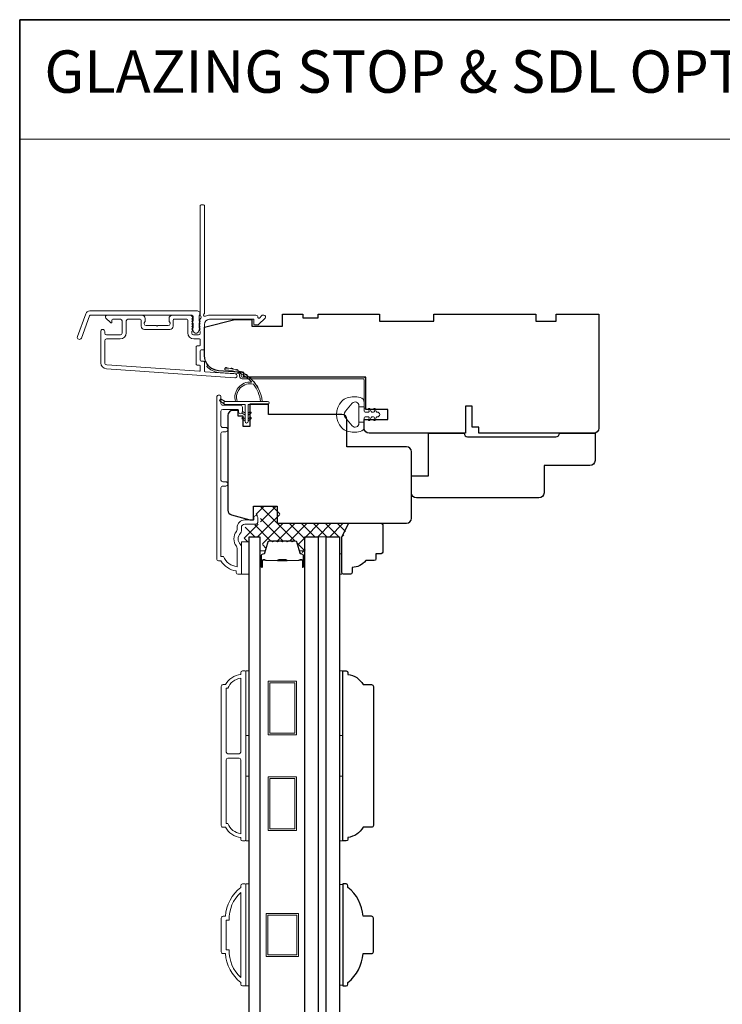
# Model space of a CAD drawing. Extents: x 5788 to 5906, y 4675 to 4759.
# Drawn here: x 5860 to 5868, y 4747 to 4759 of the extents above; entities that cross this region are included whole.
import ezdxf

# ---------------------------------------------------------------- set-up
doc = ezdxf.new("R2010")
doc.units = 0
doc.header["$LTSCALE"] = 200
doc.header["$MEASUREMENT"] = 0
doc.linetypes.add('HIDDEN', pattern=[0.375, 0.25, -0.125])
for name, color, linetype, lineweight in [('1', 1, 'CONTINUOUS', 13), ('15A02$0$DIMENSION', 2, 'CONTINUOUS', 5), ('5', 7, 'HIDDEN', 9), ('6', 6, 'CONTINUOUS', 5), ('8', 7, 'CONTINUOUS', 35), ('Butal', 9, 'CONTINUOUS', 15), ('Frame & Sash Cladding', 3, 'CONTINUOUS', 15), ('Interlayer', 4, 'CONTINUOUS', 13), ('Jamb Liner', 230, 'CONTINUOUS', 9), ('Spacer Bar', 1, 'CONTINUOUS', 9), ('Weather-Strip', 6, 'CONTINUOUS', 9), ('Wood', 7, 'CONTINUOUS', 25)]:
    doc.layers.add(name, color=color, linetype=linetype, lineweight=lineweight)
doc.layers.add('Glass', color=6, linetype='CONTINUOUS')
doc.styles.add('BOLD', font='txt')

msp = doc.modelspace()

# ---------------------------------------------------------------- hatches: boundary and pattern name
at = {"layer": '15A02$0$DIMENSION'}
h = msp.add_hatch(dxfattribs=at)
h.set_pattern_fill('ANSI37', color=251, scale=0.7874, angle=270, style=0)
h.set_pattern_definition([(315, (5749.30625, 4629.13661), (0.069596985, 0.069596985), []), (45, (5749.30625, 4629.13661), (-0.069596985, 0.069596985), [])])
edge = h.paths.add_edge_path()
edge.add_line((5862.82407, 4752.75361), (5862.79863, 4752.83681))
edge.add_arc((5862.78411, 4752.83237), 0.01518, 17, 90.000021)
edge.add_line((5862.78411, 4752.84756), (5862.75952, 4752.84756))
edge.add_arc((5862.75952, 4752.84706), 0.0005, 90.000021, 141)
edge.add_line((5862.75913, 4752.84737), (5862.75642, 4752.84402))
edge.add_arc((5862.74904, 4752.85), 0.0095, 219, 321, ccw=False)
edge.add_line((5862.74166, 4752.84402), (5862.73895, 4752.84737))
edge.add_arc((5862.73856, 4752.84706), 0.0005, 39, 83.416082)
edge.add_line((5862.73861, 4752.84755), (5862.70252, 4752.84756))
edge.add_arc((5862.70252, 4752.84706), 0.0005, 89.994765, 141)
edge.add_line((5862.70213, 4752.84737), (5862.69942, 4752.84402))
edge.add_arc((5862.69204, 4752.85), 0.0095, 219, 321, ccw=False)
edge.add_line((5862.68466, 4752.84402), (5862.68195, 4752.84737))
edge.add_arc((5862.68156, 4752.84706), 0.0005, 39, 83.416082)
edge.add_line((5862.68161, 4752.84755), (5862.64552, 4752.84756))
edge.add_arc((5862.64552, 4752.84706), 0.0005, 89.994765, 141)
edge.add_line((5862.64513, 4752.84737), (5862.64242, 4752.84402))
edge.add_arc((5862.63504, 4752.85), 0.0095, 219, 321, ccw=False)
edge.add_line((5862.62766, 4752.84402), (5862.62495, 4752.84737))
edge.add_arc((5862.62456, 4752.84706), 0.0005, 39, 83.416082)
edge.add_line((5862.62461, 4752.84755), (5862.58852, 4752.84756))
edge.add_arc((5862.58852, 4752.84706), 0.0005, 89.994765, 141)
edge.add_line((5862.58813, 4752.84737), (5862.58542, 4752.84402))
edge.add_arc((5862.57804, 4752.85), 0.0095, 219, 321, ccw=False)
edge.add_line((5862.57066, 4752.84402), (5862.56795, 4752.84737))
edge.add_arc((5862.56756, 4752.84706), 0.0005, 39, 90)
edge.add_line((5862.56756, 4752.84756), (5862.53152, 4752.84756))
edge.add_arc((5862.53152, 4752.84706), 0.0005, 90, 141)
edge.add_line((5862.53113, 4752.84737), (5862.52842, 4752.84402))
edge.add_arc((5862.52104, 4752.85), 0.0095, 219, 321, ccw=False)
edge.add_line((5862.51366, 4752.84402), (5862.51095, 4752.84737))
edge.add_arc((5862.51056, 4752.84706), 0.0005, 39, 89.999979)
edge.add_line((5862.51056, 4752.84756), (5862.48597, 4752.84756))
edge.add_arc((5862.48597, 4752.83237), 0.01518, 89.999979, 163)
edge.add_line((5862.47145, 4752.83681), (5862.43222, 4752.70849))
edge.add_arc((5862.41339, 4752.71424), 0.01968, 337.768683, 343, ccw=False)
edge.add_line((5862.43161, 4752.70679), (5862.42487, 4752.70005))
edge.add_line((5862.42487, 4752.70005), (5862.40519, 4752.70005))
edge.add_line((5862.40519, 4752.70005), (5862.40519, 4752.89656))
edge.add_line((5862.40519, 4752.89656), (5862.28314, 4752.89656))
edge.add_line((5862.28314, 4752.89656), (5862.28314, 4752.8375))
edge.add_line((5862.28314, 4752.8375), (5862.19259, 4752.8375))
edge.add_line((5862.19259, 4752.8375), (5862.19259, 4753.00495))
edge.add_line((5862.19259, 4753.00495), (5862.36146, 4753.04432))
edge.add_line((5862.36146, 4753.04432), (5862.38111, 4753.04432))
edge.add_line((5862.38111, 4753.04432), (5862.38115, 4753.064))
edge.add_line((5862.38115, 4753.064), (5862.38115, 4753.14266))
edge.add_line((5862.38115, 4753.14266), (5862.35949, 4753.14274))
edge.add_line((5862.35949, 4753.14274), (5862.33081, 4753.14274))
edge.add_line((5862.33081, 4753.14274), (5862.33081, 4753.2509))
edge.add_line((5862.33081, 4753.2509), (5862.60623, 4753.2509))
edge.add_line((5862.60623, 4753.2509), (5862.60623, 4753.05405))
edge.add_line((5862.60623, 4753.05405), (5863.41266, 4753.05404))
edge.add_line((5863.41266, 4753.05404), (5863.33392, 4752.89656))
edge.add_line((5863.33392, 4752.89656), (5862.89731, 4752.89656))
edge.add_line((5862.89731, 4752.89656), (5862.89731, 4752.70005))
edge.add_line((5862.89731, 4752.70005), (5862.87762, 4752.70005))
edge.add_line((5862.87762, 4752.70005), (5862.82407, 4752.75361))

# ---------------------------------------------------------------- linework, layer by layer
at = {"layer": '1', "linetype": 'Continuous'}
msp.add_lwpolyline([(5859.5938, 4758.88845), (5872.21596, 4758.88845), (5872.21596, 4757.50308), (5859.5938, 4757.50308)], close=True, dxfattribs=at)
at = {"layer": '6'}
for points in [[(5862.16109, 4752.46352), (5862.25164, 4752.46352), (5862.25164, 4752.83753), (5862.16109, 4752.83753)], [(5863.29494, 4752.69974), (5863.32486, 4752.69974), (5863.32486, 4752.46352), (5863.29494, 4752.46352)], [(5862.21227, 4750.59413), (5862.21227, 4751.34216), (5862.25164, 4751.34216), (5862.25164, 4750.59413)], [(5863.29494, 4750.59413), (5863.29494, 4751.34216), (5863.33431, 4751.34216), (5863.33431, 4750.59413)], [(5862.21227, 4749.37366), (5862.21227, 4750.12169), (5862.25164, 4750.12169), (5862.25164, 4749.37366)], [(5863.29494, 4749.37366), (5863.29494, 4750.12169), (5863.33431, 4750.12169), (5863.33431, 4749.37366)], [(5862.21227, 4747.69318), (5862.25164, 4747.69318), (5862.25164, 4748.87428), (5862.21227, 4748.87428)], [(5863.33431, 4748.86682), (5863.29494, 4748.86682), (5863.29494, 4747.70064), (5863.33431, 4747.70064)]]:
    msp.add_lwpolyline(points, close=True, dxfattribs=at)
at = {"layer": '8', "linetype": 'Continuous'}
msp.add_lwpolyline([(5859.5938, 4758.88845), (5906.05718, 4758.88845), (5906.05718, 4737.60263), (5859.5938, 4737.60263)], close=True, dxfattribs=at)
at = {"layer": 'Butal'}
for points in [[(5862.37369, 4752.55959), (5862.37369, 4752.7241, -0.41421356), (5862.38353, 4752.73394), (5862.43569, 4752.73394), (5862.42835, 4752.70991, -0.32975055), (5862.4142, 4752.69945), (5862.40952, 4752.69945, 0.41421356), (5862.38944, 4752.67937), (5862.38944, 4752.54975), (5862.38353, 4752.54975, -0.41421356)], [(5862.89722, 4752.55959), (5862.89722, 4752.7241, 0.41421356), (5862.88738, 4752.73394), (5862.83522, 4752.73394), (5862.84257, 4752.70991, 0.32975055), (5862.85671, 4752.69945), (5862.8614, 4752.69945, -0.41421356), (5862.88147, 4752.67937), (5862.88147, 4752.54975), (5862.88738, 4752.54975, 0.41421356)]]:
    msp.add_lwpolyline(points, format="xyb", close=True, dxfattribs=at)
at = {"layer": 'Frame & Sash Cladding'}
for points in [[(5861.6778, 4755.41461, 0.38196602), (5861.6778, 4755.40149), (5861.68513, 4755.39329), (5861.6778, 4755.38508, 0.38196602), (5861.6778, 4755.37196), (5861.68513, 4755.36376), (5861.6778, 4755.35556, 0.38196602), (5861.6778, 4755.34243), (5861.68513, 4755.33423), (5861.6778, 4755.32603, 0.38196602), (5861.6778, 4755.31291), (5861.68513, 4755.3047), (5861.6778, 4755.2965, 0.38196602), (5861.6778, 4755.28338), (5861.68513, 4755.27518), (5861.68513, 4755.25588, -0.41421356), (5861.66545, 4755.23619), (5861.60639, 4755.23619, -0.41421356), (5861.58671, 4755.25588), (5861.58671, 4755.27518), (5861.59405, 4755.28338, 0.38196602), (5861.59405, 4755.2965), (5861.58671, 4755.3047), (5861.59405, 4755.31291, 0.38196602), (5861.59405, 4755.32603), (5861.58671, 4755.33423), (5861.59405, 4755.34243, 0.38196602), (5861.59405, 4755.35556), (5861.58671, 4755.36376), (5861.59405, 4755.37196, 0.38196602), (5861.59405, 4755.38508), (5861.58671, 4755.39329), (5861.59405, 4755.40149, 0.38196602), (5861.59405, 4755.41461), (5861.58671, 4755.42281), (5861.59405, 4755.43102, 0.38196601), (5861.59405, 4755.44414), (5861.58167, 4755.45797, 0.21342177), (5861.567, 4755.46454), (5861.36227, 4755.46454, 0.41421356), (5861.3229, 4755.42517), (5861.3229, 4755.39711, 0.23993165), (5861.32695, 4755.38915, -0.72633003), (5861.31306, 4755.34643), (5861.19495, 4755.34643), (5861.18511, 4755.33658), (5861.17526, 4755.34643), (5861.05715, 4755.34643, -0.72633003), (5861.04326, 4755.38915, 0.23993165), (5861.04731, 4755.39711), (5861.04731, 4755.42517, 0.41421356), (5861.00794, 4755.46454), (5860.60637, 4755.46454, 0.66817864), (5860.59245, 4755.43093), (5860.64468, 4755.3787, 0.66817864), (5860.66149, 4755.38566), (5860.66149, 4755.40745, -0.41421356), (5860.67133, 4755.41729), (5860.75991, 4755.41729, -0.41421356), (5860.7796, 4755.39761), (5860.7796, 4755.25588, -0.41421356), (5860.75991, 4755.23619), (5860.59849, 4755.23619, -0.41421356), (5860.57881, 4755.25588), (5860.57881, 4755.27556, 1), (5860.53156, 4755.27556), (5860.53156, 4754.91336, 0.39391048), (5860.59749, 4754.84267), (5862.08503, 4754.73865, 1), (5862.08832, 4754.78578), (5861.74153, 4754.81003, -0.39391048), (5861.73238, 4754.81984), (5861.73238, 4754.92246, 0.41421356), (5861.72254, 4754.9323), (5861.69495, 4754.9323, -0.41421356), (5861.6851, 4754.94215), (5861.6851, 4755.05312, -0.41421356), (5861.69495, 4755.06296), (5861.72254, 4755.06296, 0.41421356), (5861.73238, 4755.07281), (5861.73238, 4755.35824, -0.41421356), (5861.79143, 4755.41729), (5862.30321, 4755.41729), (5862.30321, 4755.36217, 0.41421356), (5862.31305, 4755.35233), (5862.35256, 4755.35233, 0.19891237), (5862.35952, 4755.35521), (5862.43524, 4755.43093, 0.66817864), (5862.42132, 4755.46454), (5862.40625, 4755.46454, 0.19891237), (5862.39929, 4755.46165), (5862.36923, 4755.43159, -0.68057977), (5862.35243, 4755.43889, 0.42423613), (5862.32764, 4755.46454), (5861.79143, 4755.46454, 0.1176834), (5861.74343, 4755.45308, -1.11422524), (5861.73238, 4755.48238), (5861.73238, 4756.73422, 0.41421356), (5861.72254, 4756.74406), (5861.69498, 4756.74406, 0.41421356), (5861.68513, 4756.73422), (5861.68513, 4755.45724, -0.56126685), (5861.6929, 4755.4315)], [(5860.40458, 4755.51375), (5861.65162, 4755.51375, -0.68850026), (5861.6713, 4755.46221), (5861.6713, 4755.39455, -0.52056705), (5861.67685, 4755.38662), (5861.6713, 4755.37137), (5861.6713, 4755.31581, -0.52056705), (5861.67685, 4755.30788), (5861.66547, 4755.2766, -0.70020754), (5861.60628, 4755.2766), (5861.59489, 4755.30788, -0.52056705), (5861.60044, 4755.31581), (5861.60044, 4755.37137), (5861.59489, 4755.38662, -0.52056705), (5861.60044, 4755.39455), (5861.60044, 4755.45469, 0.41421356), (5861.5906, 4755.46454), (5860.41147, 4755.46454, 0.31529879), (5860.40222, 4755.45806), (5860.30837, 4755.20022, -1), (5860.26213, 4755.21705), (5860.35833, 4755.48137, -0.31529879)], [(5861.37014, 4755.40745, -0.41421356), (5861.37999, 4755.41729), (5861.52962, 4755.41729, -0.41421356), (5861.53947, 4755.40745), (5861.53947, 4755.25981, 0.41421356), (5861.61033, 4755.18895), (5861.67529, 4755.18895, -0.41421356), (5861.68513, 4755.17911), (5861.68513, 4755.12005, -0.41421356), (5861.67529, 4755.11021), (5861.6477, 4755.11021, 0.41421356), (5861.63786, 4755.10037), (5861.63786, 4754.8949, 0.41421356), (5861.6477, 4754.88506), (5861.67526, 4754.88506, -0.41421356), (5861.6851, 4754.87522), (5861.6851, 4754.82453, -0.43481237), (5861.67457, 4754.81471), (5860.60078, 4754.88979, -0.39391048), (5860.57881, 4754.91336), (5860.57881, 4755.16926, -0.41421356), (5860.59849, 4755.18895), (5860.75597, 4755.18895, 0.41421356), (5860.82684, 4755.25981), (5860.82684, 4755.39761, -0.41421356), (5860.84652, 4755.41729), (5860.99022, 4755.41729, -0.41421356), (5861.00007, 4755.40745), (5861.00007, 4755.33855, 0.41421356), (5861.03944, 4755.29918), (5861.33077, 4755.29918, 0.41421356), (5861.37014, 4755.33855)], [(5861.97957, 4753.48519), (5861.94414, 4753.48519, 0.4142151), (5861.92445, 4753.4655), (5861.92445, 4752.66955), (5861.95549, 4752.66955, 0.28322567), (5862.11146, 4752.55065), (5862.11146, 4752.76331, 0.16543591), (5862.1033, 4752.78732, -0.34018227), (5862.1033, 4752.95914, 0.16543591), (5862.11146, 4752.98315), (5862.11146, 4753.00419, -0.41421356), (5862.20005, 4753.09278), (5862.30634, 4753.09278), (5862.30634, 4753.12034, -1), (5862.34965, 4753.12034), (5862.34965, 4753.06325, -0.41421356), (5862.32997, 4753.04356), (5862.20005, 4753.04356, 0.41421356), (5862.16068, 4753.00419), (5862.16068, 4752.96489, -0.19612434), (5862.14944, 4752.93735, 0.40794), (5862.14944, 4752.80911, -0.19612434), (5862.16068, 4752.78157), (5862.16068, 4752.4727, -0.41421356), (5862.15083, 4752.46286), (5862.12131, 4752.46286, -0.41421356), (5862.10162, 4752.48254), (5862.10162, 4752.50223, -0.23812491), (5861.92446, 4752.62034), (5861.89689, 4752.62034, -0.41421356), (5861.87524, 4752.64199), (5861.87524, 4754.51491, -1), (5861.92446, 4754.51491), (5861.92446, 4754.44092, 0.41521504), (5861.94414, 4754.42117), (5862.1507, 4754.42117, -0.41590856), (5862.17248, 4754.39952), (5862.17248, 4754.3444, -1), (5862.12918, 4754.3444), (5862.12918, 4754.3644, 0.41421304), (5862.1213, 4754.37227), (5861.94414, 4754.37227, 0.41421356), (5861.92446, 4754.35259), (5861.92446, 4754.18345, 0.41521584), (5861.94414, 4754.16369), (5861.97957, 4754.16369, -1), (5861.97957, 4754.11479), (5861.94414, 4754.11479, 0.41421313), (5861.92446, 4754.09511), (5861.92445, 4753.55377, 0.41421203), (5861.94414, 4753.53409), (5861.97957, 4753.53409, -1)], [(5862.15322, 4749.41303, -0.23812491), (5861.97605, 4749.53114), (5861.94849, 4749.53114, -0.41421356), (5861.92684, 4749.55279), (5861.92684, 4751.16302, -0.41421356), (5861.94849, 4751.18468), (5861.97605, 4751.18468, -0.23812491), (5862.15322, 4751.30279), (5862.15322, 4751.32247, -0.41421356), (5862.1729, 4751.34216), (5862.20243, 4751.34216, -0.41421356), (5862.21227, 4751.33231), (5862.21227, 4749.3835, -0.41421356), (5862.20243, 4749.37366), (5862.1729, 4749.37366, -0.41421356), (5862.15322, 4749.39334)], [(5862.15322, 4751.25909, 0.26455692), (5862.00307, 4751.14137), (5861.98589, 4751.14137), (5861.98589, 4750.4022, 0.41421356), (5862.00558, 4750.38251), (5862.13353, 4750.38251, 0.41421356), (5862.15322, 4750.4022)], [(5862.15322, 4750.31362, 0.41421356), (5862.13353, 4750.3333), (5862.00558, 4750.3333, 0.41421356), (5861.98589, 4750.31362), (5861.98589, 4749.57445), (5862.00307, 4749.57445, 0.26455692), (5862.15322, 4749.45672)], [(5862.1729, 4748.87422), (5862.20243, 4748.87422, -0.41421356), (5862.21227, 4748.86437), (5862.21227, 4747.70296, -0.41421356), (5862.20243, 4747.69312), (5862.1729, 4747.69312, -0.41421356), (5862.15322, 4747.7128), (5862.15322, 4747.73249, -0.20913194), (5861.97605, 4748.06713), (5861.94849, 4748.06713, -0.41421356), (5861.92684, 4748.08879), (5861.92684, 4748.47855, -0.41421356), (5861.94849, 4748.5002), (5861.97605, 4748.5002, -0.20913194), (5862.15322, 4748.83485), (5862.15322, 4748.85453, -0.41421356)], [(5861.98589, 4748.11044), (5862.01812, 4748.11044, 0.21185297), (5862.15322, 4747.7897), (5862.15322, 4748.77764, 0.21185297), (5862.01812, 4748.45689), (5861.98589, 4748.45689)]]:
    msp.add_lwpolyline(points, format="xyb", close=True, dxfattribs=at)
at = {"layer": 'Glass', "color": 1}
for points in [[(5862.37369, 4744.80531), (5862.25164, 4744.80531), (5862.25164, 4752.89658), (5862.37369, 4752.89658)], [(5862.89722, 4744.80531), (5862.89722, 4752.89658), (5863.05076, 4752.89658), (5863.05076, 4744.80531)], [(5863.29494, 4752.89658), (5863.29494, 4744.80531), (5863.14139, 4744.80531), (5863.14139, 4752.89658)]]:
    msp.add_lwpolyline(points, close=True, dxfattribs=at)
at = {"layer": 'Interlayer'}
msp.add_lwpolyline([(5863.14139, 4744.80531), (5863.14139, 4752.89658), (5863.05076, 4752.89658), (5863.05076, 4744.80531)], close=True, dxfattribs=at)
at = {"layer": 'Jamb Liner'}
msp.add_lwpolyline([(5862.13986, 4754.77634, 0.39391048), (5862.1307, 4754.78616), (5861.89581, 4754.80258, -0.19617048), (5861.76235, 4754.86825, -1), (5861.77707, 4754.88132, 0.19617048), (5861.89718, 4754.82222), (5862.13207, 4754.80579, -0.39391048), (5862.15954, 4754.77634), (5862.15954, 4754.75663, 0.41421356), (5862.16938, 4754.74679), (5863.57292, 4754.74679, -0.41421356), (5863.60245, 4754.71726), (5863.60245, 4754.39246, -1), (5863.58276, 4754.39246), (5863.58276, 4754.71726, 0.41421356), (5863.57292, 4754.7271), (5862.16938, 4754.7271, -0.41421356), (5862.13986, 4754.75663)], format="xyb", close=True, dxfattribs=at)
at = {"layer": 'Spacer Bar'}
for points in [[(5862.58894, 4752.85205, 0.2262769), (5862.58505, 4752.8502), (5862.58234, 4752.84685, -0.47697553), (5862.57457, 4752.84685), (5862.57186, 4752.8502, 0.2262769), (5862.56797, 4752.85205), (5862.53194, 4752.85205, 0.2262769), (5862.52805, 4752.8502), (5862.52534, 4752.84685, -0.47697553), (5862.51757, 4752.84685), (5862.51486, 4752.8502, 0.2262769), (5862.51097, 4752.85205), (5862.48639, 4752.85205, 0.32975055), (5862.46756, 4752.83812), (5862.42833, 4752.7098, -0.32975055), (5862.41381, 4752.69905), (5862.40912, 4752.69905, 0.41421356), (5862.38944, 4752.67937), (5862.38944, 4752.54975, 1), (5862.40444, 4752.54975), (5862.40444, 4752.62313, -0.41421356), (5862.41034, 4752.62903), (5862.4305, 4752.62903), (5862.4305, 4752.63353), (5862.41175, 4752.63353, 0.41421356), (5862.39994, 4752.62172), (5862.39994, 4752.54975, -1), (5862.39394, 4752.54975), (5862.39394, 4752.67937, -0.41421356), (5862.40912, 4752.69455), (5862.41381, 4752.69455, 0.32975055), (5862.43263, 4752.70848), (5862.47186, 4752.83681, -0.32975055), (5862.48639, 4752.84755), (5862.51097, 4752.84755, -0.2262769), (5862.51136, 4752.84737), (5862.51407, 4752.84402, 0.47697553), (5862.52884, 4752.84402), (5862.53155, 4752.84737, -0.2262769), (5862.53194, 4752.84755), (5862.56797, 4752.84755, -0.2262769), (5862.56836, 4752.84737), (5862.57107, 4752.84402, 0.47697553), (5862.58584, 4752.84402), (5862.58855, 4752.84737, -0.2262769), (5862.58894, 4752.84755), (5862.62492, 4752.84755, -0.25663287), (5862.62536, 4752.84737), (5862.62807, 4752.84402, 0.47697553), (5862.64284, 4752.84402), (5862.64555, 4752.84737, -0.2262769), (5862.64594, 4752.84755), (5862.68192, 4752.84755, -0.25663287), (5862.68236, 4752.84737), (5862.68507, 4752.84402, 0.47697553), (5862.69984, 4752.84402), (5862.70255, 4752.84737, -0.2262769), (5862.70294, 4752.84755), (5862.73892, 4752.84755, -0.25663287), (5862.73936, 4752.84737), (5862.74207, 4752.84402, 0.47697553), (5862.75684, 4752.84402), (5862.75955, 4752.84737, -0.2262769), (5862.75994, 4752.84755), (5862.78453, 4752.84755, -0.32975055), (5862.79905, 4752.83681), (5862.83828, 4752.70848, 0.32975055), (5862.8571, 4752.69455), (5862.86179, 4752.69455, -0.41421356), (5862.87697, 4752.67937), (5862.87697, 4752.54975, -1), (5862.87097, 4752.54975), (5862.87097, 4752.62172, 0.41421356), (5862.85916, 4752.63353), (5862.84041, 4752.63353), (5862.84041, 4752.62903), (5862.86057, 4752.62903, -0.41421356), (5862.86647, 4752.62313), (5862.86647, 4752.54975, 1), (5862.88147, 4752.54975), (5862.88147, 4752.67937, 0.41421356), (5862.86179, 4752.69905), (5862.8571, 4752.69905, -0.32975055), (5862.84258, 4752.7098), (5862.80335, 4752.83812, 0.32975055), (5862.78453, 4752.85205), (5862.75994, 4752.85205, 0.2262769), (5862.75605, 4752.8502), (5862.75334, 4752.84685, -0.47697553), (5862.74557, 4752.84685), (5862.74286, 4752.8502, 0.2262769), (5862.73897, 4752.85205), (5862.70294, 4752.85205, 0.2262769), (5862.69905, 4752.8502), (5862.69634, 4752.84685, -0.47697553), (5862.68857, 4752.84685), (5862.68586, 4752.8502, 0.2262769), (5862.68197, 4752.85205), (5862.64594, 4752.85205, 0.2262769), (5862.64205, 4752.8502), (5862.63934, 4752.84685, -0.47697553), (5862.63157, 4752.84685), (5862.62886, 4752.8502, 0.2262769), (5862.62497, 4752.85205)], [(5862.41305, 4752.62703), (5862.43791, 4752.62703, -0.22906983), (5862.44423, 4752.62411, 0.22448136), (5862.44964, 4752.62155), (5862.5788, 4752.62155, 0.28963953), (5862.58513, 4752.62555, -0.27273596), (5862.59396, 4752.63153), (5862.67695, 4752.63153, -0.27273609), (5862.68578, 4752.62555, 0.28963953), (5862.69211, 4752.62155), (5862.82127, 4752.62155, 0.22448136), (5862.82668, 4752.62411, -0.22906983), (5862.833, 4752.62703), (5862.85786, 4752.62703), (5862.85786, 4752.62903), (5862.83302, 4752.62903, 0.22858496), (5862.82513, 4752.62538, -0.22448136), (5862.82127, 4752.62355), (5862.69211, 4752.62355, -0.28963953), (5862.68759, 4752.62641, 0.27414127), (5862.67701, 4752.63353), (5862.5939, 4752.63353, 0.27414127), (5862.58332, 4752.62641, -0.28963953), (5862.5788, 4752.62355), (5862.44964, 4752.62355, -0.22448136), (5862.44578, 4752.62538, 0.22858496), (5862.43789, 4752.62903), (5862.41305, 4752.62903)]]:
    msp.add_lwpolyline(points, format="xyb", close=True, dxfattribs=at)
msp.add_lwpolyline([(5862.57884, 4752.62355, -0.00188508), (5862.5788, 4752.62355), (5862.44964, 4752.62355, -0.22448136), (5862.44578, 4752.62538, 0.22858496), (5862.43789, 4752.62903), (5862.41305, 4752.62903), (5862.41305, 4752.62703), (5862.43791, 4752.62703, -0.22906983), (5862.44423, 4752.62411, 0.22448136), (5862.44964, 4752.62155), (5862.5788, 4752.62155, -0.21424516), (5862.58025, 4752.6209, 0.21424516), (5862.58548, 4752.61855), (5862.68543, 4752.61855, 0.21424516), (5862.69066, 4752.6209, -0.21424516), (5862.69211, 4752.62155), (5862.82127, 4752.62155, 0.22448136), (5862.82668, 4752.62411, -0.22906983), (5862.833, 4752.62703), (5862.85786, 4752.62703), (5862.85786, 4752.62903), (5862.83302, 4752.62903, 0.22858496), (5862.82513, 4752.62538, -0.22448136), (5862.82127, 4752.62355), (5862.69211, 4752.62355, 0.21424516), (5862.68916, 4752.62223, -0.21424516), (5862.68543, 4752.62055), (5862.58548, 4752.62055, -0.21424516), (5862.58175, 4752.62223, 0.21424516), (5862.5788, 4752.62355)], format="xyb", dxfattribs=at)
for points in [[(5862.79907, 4750.60262), (5862.4723, 4750.60262), (5862.4723, 4751.22466), (5862.79907, 4751.22466)], [(5862.77939, 4750.6223), (5862.49199, 4750.6223), (5862.49199, 4751.20498), (5862.77939, 4751.20498)], [(5862.79907, 4749.49239), (5862.4723, 4749.49239), (5862.4723, 4750.11443), (5862.79907, 4750.11443)], [(5862.77939, 4749.51207), (5862.49199, 4749.51207), (5862.49199, 4750.09475), (5862.77939, 4750.09475)], [(5862.82246, 4748.53373), (5862.82246, 4748.03373), (5862.44845, 4748.03373), (5862.44845, 4748.53373)], [(5862.80278, 4748.51404), (5862.80278, 4748.05342), (5862.46813, 4748.05342), (5862.46813, 4748.51404)]]:
    msp.add_lwpolyline(points, close=True, dxfattribs=at)
at = {"layer": 'Weather-Strip'}
for points in [[(5862.30126, 4754.6652, 0.17188443), (5862.30016, 4754.66592, 0.58317117), (5862.11201, 4754.46655), (5862.09152, 4754.46655, -0.51955638), (5862.27674, 4754.6896, 0.67859366), (5862.27836, 4754.69288, 0.20774305), (5861.97246, 4754.8323, -0.40895817), (5861.97053, 4754.83427), (5861.97053, 4754.85002, -0.41929928), (5861.97253, 4754.85199, -0.37237771), (5862.40299, 4754.46655), (5862.38313, 4754.46655, 0.12940996)], [(5862.00371, 4754.85034, 0.01767922), (5861.97253, 4754.85199, -0.45560936)], [(5862.06446, 4754.84068, 0.01763785), (5862.03388, 4754.84663, -0.44607653)], [(5862.12328, 4754.82267, 0.01758668), (5862.09391, 4754.83278, -0.4363375)], [(5862.17905, 4754.79665, 0.01752591), (5862.15147, 4754.81071, -0.4265826)], [(5862.23067, 4754.76313, 0.01745643), (5862.20541, 4754.78081, -0.41699381)], [(5862.27714, 4754.72274, 0.01737982), (5862.25469, 4754.74368, -0.40774285)], [(5862.31756, 4754.67627, 0.01729831), (5862.29833, 4754.70001, -0.3989898)], [(5862.35113, 4754.62461, 0.01721469), (5862.33548, 4754.65067, -0.39088213)], [(5861.97407, 4754.46655), (5861.92543, 4754.48981, 1), (5861.91506, 4754.46858), (5861.9639, 4754.43433, -0.7329507)], [(5863.38542, 4754.12096, -0.12421487), (5863.32329, 4754.16014, -0.39999998), (5863.32329, 4754.4673, -0.12421487), (5863.38542, 4754.50648, -0.13984464), (5863.5366, 4754.51216, -0.34545439), (5863.58236, 4754.45384), (5863.58236, 4754.40379), (5863.52231, 4754.40379), (5863.58236, 4754.40379), (5863.58236, 4754.35202, 0.41421356), (5863.59237, 4754.34201), (5863.63272, 4754.34201, 0.53965061), (5863.64103, 4754.35467), (5863.63372, 4754.37155, -1), (5863.64968, 4754.37845), (5863.66309, 4754.34747, 0.29899601), (5863.6714, 4754.34201), (5863.692, 4754.34201, 0.53965061), (5863.70031, 4754.35467), (5863.693, 4754.37155, -1), (5863.70896, 4754.37845), (5863.72238, 4754.34747, 0.29899601), (5863.73069, 4754.34201), (5863.73384, 4754.34201, -1), (5863.73384, 4754.28542), (5863.73069, 4754.28542, 0.29899601), (5863.72238, 4754.27997), (5863.70896, 4754.24898, -1), (5863.693, 4754.25589), (5863.70031, 4754.27277, 0.53965061), (5863.692, 4754.28542), (5863.67141, 4754.28542, 0.29899601), (5863.66309, 4754.27996), (5863.64968, 4754.24898, -1), (5863.63372, 4754.25589), (5863.64103, 4754.27277, 0.53965061), (5863.63272, 4754.28542), (5863.59237, 4754.28542, 0.41421356), (5863.58236, 4754.27541), (5863.58236, 4754.22364), (5863.52231, 4754.22364), (5863.52231, 4754.40379), (5863.52231, 4754.41488, 0.70020754), (5863.44277, 4754.44383), (5863.36598, 4754.35232, 0.36397023), (5863.36598, 4754.27512), (5863.44277, 4754.1836, 0.70020754), (5863.52231, 4754.21255), (5863.52231, 4754.22364), (5863.58236, 4754.22364), (5863.58236, 4754.1736, -0.34545439), (5863.5366, 4754.11527, -0.13984464)], [(5862.23864, 4754.2323), (5862.23864, 4754.43112), (5862.46462, 4754.43112, 1), (5862.46462, 4754.46655), (5861.97407, 4754.46655, 1), (5861.97407, 4754.43112), (5862.20321, 4754.43112), (5862.20321, 4754.2323, 1)], [(5862.1818, 4754.34464), (5862.20321, 4754.32965), (5862.20321, 4754.30514), (5862.17028, 4754.32819, -1)], [(5862.1818, 4754.27968), (5862.20321, 4754.26469), (5862.20321, 4754.24018), (5862.17028, 4754.26323, -1)], [(5862.26005, 4754.34464), (5862.23864, 4754.32965), (5862.23864, 4754.30514), (5862.27156, 4754.32819, 1)], [(5862.26005, 4754.27968), (5862.23864, 4754.26469), (5862.23864, 4754.24018), (5862.27156, 4754.26323, 1)]]:
    msp.add_lwpolyline(points, format="xyb", close=True, dxfattribs=at)
at = {"layer": 'Wood'}
for points in [[(5863.68855, 4754.37277), (5863.68855, 4754.37277), (5863.60245, 4754.37277), (5863.60245, 4754.74679), (5862.18977, 4754.74679), (5862.18977, 4754.80139), (5861.89718, 4754.82185, -0.39391048), (5861.73238, 4754.99858), (5861.73238, 4755.32749), (5862.08671, 4755.41608), (5862.28356, 4755.41608), (5862.28356, 4755.33734), (5862.63789, 4755.33734), (5862.63789, 4755.47513), (5862.87411, 4755.47513), (5862.87411, 4755.43576), (5863.05127, 4755.43576), (5863.05127, 4755.47513), (5863.75993, 4755.47513), (5863.75993, 4755.39639), (5864.38985, 4755.39639), (5864.38985, 4755.47513), (5865.57095, 4755.47513), (5865.57095, 4755.39639), (5865.80717, 4755.39639), (5865.80717, 4755.47513), (5866.29929, 4755.47513), (5866.29929, 4754.15624, -0.41421356), (5866.24023, 4754.09718), (5864.9115, 4754.09718), (5864.9115, 4754.16608), (5864.83276, 4754.16608), (5864.83276, 4754.41214), (5864.75402, 4754.41214), (5864.75402, 4754.09718), (5863.64182, 4754.09718, -0.41421356), (5863.58276, 4754.15624), (5863.58276, 4754.25466), (5863.85835, 4754.25466), (5863.85835, 4754.37277)], [(5864.74024, 4754.09643), (5864.74024, 4754.09643, 0.41421356), (5864.77961, 4754.05706), (5865.80323, 4754.05706, 0.41421356), (5865.8426, 4754.09643), (5865.8426, 4754.09643), (5866.25598, 4754.09643), (5866.25598, 4753.78147, -0.41421356), (5866.19693, 4753.72242), (5865.66544, 4753.72242), (5865.66544, 4753.40746, -0.41421356), (5865.60638, 4753.34841), (5864.18907, 4753.34841, -0.41421356), (5864.13001, 4753.40746), (5864.13001, 4753.60431), (5864.32686, 4753.60431), (5864.32686, 4754.09643)], [(5863.77761, 4752.69974), (5863.71856, 4752.69974), (5863.71856, 4752.64068, -0.41421356), (5863.69887, 4752.621), (5863.60045, 4752.621, -0.23606798), (5863.44297, 4752.54226), (5863.44297, 4752.4832, -0.41421356), (5863.42328, 4752.46352), (5863.34454, 4752.46352, -0.41421356), (5863.32486, 4752.4832), (5863.32486, 4752.89659), (5863.4036, 4753.05406), (5863.77761, 4753.05406, -0.41421356), (5863.7973, 4753.03438), (5863.7973, 4752.71942, -0.41421356)], [(5863.66698, 4751.18529, -0.41421356), (5863.68864, 4751.16364), (5863.68864, 4749.55341, -0.41421356), (5863.66698, 4749.53176), (5863.57053, 4749.53176, -0.23812491), (5863.39336, 4749.41365), (5863.39336, 4749.39396, -0.41421356), (5863.37368, 4749.37428), (5863.33431, 4749.37428), (5863.33431, 4751.34277), (5863.37368, 4751.34277, -0.41421356), (5863.39336, 4751.32309), (5863.39336, 4751.3034, -0.23812491), (5863.57053, 4751.18529)], [(5863.68864, 4748.08885), (5863.68864, 4748.47861, 0.41421356), (5863.66698, 4748.50026), (5863.57053, 4748.50026, 0.20913194), (5863.39336, 4748.83491), (5863.39336, 4748.85459, 0.41421356), (5863.37368, 4748.87428), (5863.33431, 4748.87428), (5863.33431, 4747.69318), (5863.37368, 4747.69318, 0.41421356), (5863.39336, 4747.71287), (5863.39336, 4747.73255, 0.20913194), (5863.57053, 4748.06719), (5863.66698, 4748.06719, 0.41421356)]]:
    msp.add_lwpolyline(points, format="xyb", close=True, dxfattribs=at)
msp.add_lwpolyline([(5862.1812, 4754.17618), (5862.1812, 4754.29429), (5862.12215, 4754.29429), (5862.12215, 4754.36122), (5862.06309, 4754.36122, 0.41421356), (5862.00404, 4754.30217), (5862.00404, 4753.2073, 0.33945426), (5862.04781, 4753.15026), (5862.25994, 4753.09342), (5862.29931, 4753.09342), (5862.29931, 4753.17216), (5862.29931, 4753.2509), (5862.57473, 4753.2509), (5862.57473, 4753.05405), (5864.07096, 4753.05407, 0.41421356), (5864.13001, 4753.11313), (5864.13001, 4753.88087, 0.41421356), (5864.07096, 4753.93993), (5863.38197, 4753.93991), (5863.38197, 4754.25493, 0.41421356), (5863.32291, 4754.31398), (5862.47648, 4754.31398), (5862.47648, 4754.43209), (5862.25994, 4754.43209), (5862.25996, 4754.17618), (5862.18122, 4754.17618), (5862.1812, 4754.17618)], format="xyb", dxfattribs=at)

# ---------------------------------------------------------------- texts
at = {"layer": '5', "linetype": 'Continuous', "lineweight": 15, "style": 'BOLD'}
msp.add_text('GLAZING STOP & SDL OPTIONS', height=0.4905505, dxfattribs=at).set_placement((5859.87956, 4758.04207))

doc.saveas('drawing.dxf')
